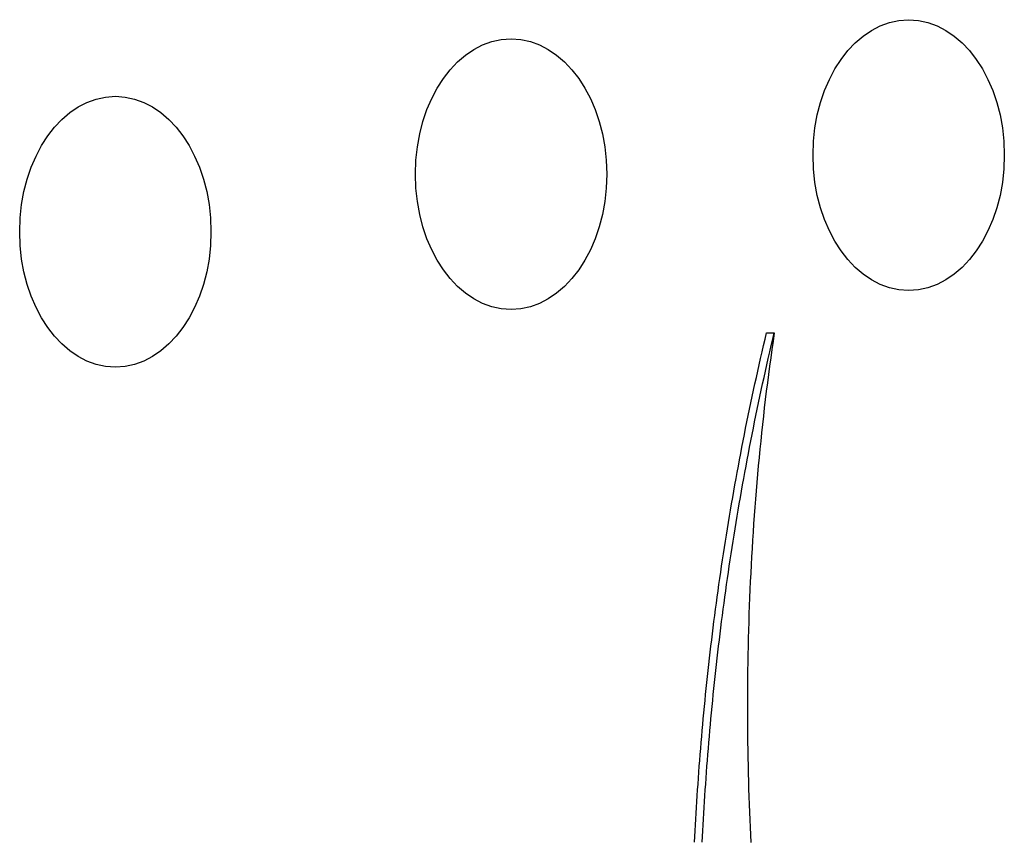
# Model space of a CAD drawing. Units: millimetres. Extents: x 2344 to 4809, y 798 to 2373.
# Drawn here: x 2717 to 2808, y 1694 to 1770 of the extents above; entities that cross this region are included whole.
import ezdxf

# ---------------------------------------------------------------- set-up
doc = ezdxf.new("R2010")
doc.units = ezdxf.units.MM
doc.layers.add('PV-1D43', color=7, linetype='Continuous')

# ---------------------------------------------------------------- blocks, each defined once
blk = doc.blocks.new('*U2')
at = {"layer": 'PV-1D43'}
for p, q in [((11851.053, 694.908), (11851.191, 695.497)), ((11851.191, 695.497), (11851.331, 696.086)), ((11851.331, 696.086), (11852.038, 696.086)), ((11851.76, 694.908), (11851.899, 695.497)), ((11851.899, 695.497), (11852.038, 696.086)), ((11852.038, 696.086), (11851.925, 695.317)), ((11850.916, 694.319), (11851.053, 694.908)), ((11851.624, 694.319), (11851.76, 694.908)), ((11851.925, 695.317), (11851.815, 694.549)), ((11850.648, 693.143), (11850.781, 693.731)), ((11850.781, 693.731), (11850.916, 694.319)), ((11851.355, 693.143), (11851.489, 693.731)), ((11851.489, 693.731), (11851.624, 694.319)), ((11851.708, 693.781), (11851.603, 693.012)), ((11851.815, 694.549), (11851.708, 693.781)), ((11850.516, 692.555), (11850.648, 693.143)), ((11851.224, 692.555), (11851.355, 693.143)), ((11851.603, 693.012), (11851.501, 692.244)), ((11850.257, 691.381), (11850.386, 691.968)), ((11850.386, 691.968), (11850.516, 692.555)), ((11850.965, 691.381), (11851.093, 691.968)), ((11851.093, 691.968), (11851.224, 692.555)), ((11851.501, 692.244), (11851.402, 691.475)), ((11850.13, 690.795), (11850.257, 691.381)), ((11850.837, 690.795), (11850.965, 691.381)), ((11851.402, 691.475), (11851.306, 690.707)), ((11849.88, 689.623), (11850.004, 690.208)), ((11850.004, 690.208), (11850.13, 690.795)), ((11850.588, 689.623), (11850.712, 690.208)), ((11850.712, 690.208), (11850.837, 690.795)), ((11851.306, 690.707), (11851.213, 689.939)), ((11849.757, 689.037), (11849.88, 689.623)), ((11850.465, 689.037), (11850.588, 689.623)), ((11851.122, 689.17), (11851.034, 688.402)), ((11851.213, 689.939), (11851.122, 689.17)), ((11849.517, 687.867), (11849.637, 688.452)), ((11849.637, 688.452), (11849.757, 689.037)), ((11850.225, 687.867), (11850.344, 688.452)), ((11850.344, 688.452), (11850.465, 689.037)), ((11851.034, 688.402), (11850.949, 687.635)), ((11849.283, 686.699), (11849.399, 687.283)), ((11849.399, 687.283), (11849.517, 687.867)), ((11849.99, 686.699), (11850.107, 687.283)), ((11850.107, 687.283), (11850.225, 687.867)), ((11850.949, 687.635), (11850.867, 686.867)), ((11849.168, 686.116), (11849.283, 686.699)), ((11849.876, 686.116), (11849.99, 686.699)), ((11850.867, 686.867), (11850.787, 686.1)), ((11848.943, 684.95), (11849.055, 685.533)), ((11849.055, 685.533), (11849.168, 686.116)), ((11849.65, 684.95), (11849.762, 685.533)), ((11849.762, 685.533), (11849.876, 686.116)), ((11850.787, 686.1), (11850.71, 685.333)), ((11848.832, 684.368), (11848.943, 684.95)), ((11849.54, 684.368), (11849.65, 684.95)), ((11850.635, 684.566), (11850.564, 683.8)), ((11850.71, 685.333), (11850.635, 684.566)), ((11848.616, 683.205), (11848.723, 683.786)), ((11848.723, 683.786), (11848.832, 684.368)), ((11849.324, 683.205), (11849.431, 683.786)), ((11849.431, 683.786), (11849.54, 684.368)), ((11850.564, 683.8), (11850.495, 683.035)), ((11848.51, 682.625), (11848.616, 683.205)), ((11849.218, 682.625), (11849.324, 683.205)), ((11850.495, 683.035), (11850.428, 682.269)), ((11848.303, 681.465), (11848.406, 682.045)), ((11848.406, 682.045), (11848.51, 682.625)), ((11849.011, 681.465), (11849.114, 682.045)), ((11849.114, 682.045), (11849.218, 682.625)), ((11850.428, 682.269), (11850.364, 681.505)), ((11848.202, 680.886), (11848.303, 681.465)), ((11848.909, 680.886), (11849.011, 681.465)), ((11850.364, 681.505), (11850.303, 680.741)), ((11848.003, 679.729), (11848.102, 680.307)), ((11848.102, 680.307), (11848.202, 680.886)), ((11848.711, 679.729), (11848.809, 680.307)), ((11848.809, 680.307), (11848.909, 680.886)), ((11850.303, 680.741), (11850.244, 679.978)), ((11847.81, 678.575), (11847.906, 679.152)), ((11847.906, 679.152), (11848.003, 679.729)), ((11848.518, 678.575), (11848.614, 679.152)), ((11848.614, 679.152), (11848.711, 679.729)), ((11850.188, 679.215), (11850.134, 678.453)), ((11850.244, 679.978), (11850.188, 679.215)), ((11847.716, 677.998), (11847.81, 678.575)), ((11848.424, 677.998), (11848.518, 678.575)), ((11850.134, 678.453), (11850.083, 677.692)), ((11847.532, 676.847), (11847.624, 677.422)), ((11847.624, 677.422), (11847.716, 677.998)), ((11848.24, 676.847), (11848.331, 677.422)), ((11848.331, 677.422), (11848.424, 677.998)), ((11850.083, 677.692), (11850.034, 676.931)), ((11847.442, 676.273), (11847.532, 676.847)), ((11848.15, 676.273), (11848.24, 676.847)), ((11850.034, 676.931), (11849.988, 676.172)), ((11847.267, 675.125), (11847.354, 675.699)), ((11847.354, 675.699), (11847.442, 676.273)), ((11847.975, 675.125), (11848.062, 675.699)), ((11848.062, 675.699), (11848.15, 676.273)), ((11849.988, 676.172), (11849.944, 675.413)), ((11847.181, 674.552), (11847.267, 675.125)), ((11847.889, 674.552), (11847.975, 675.125)), ((11849.903, 674.655), (11849.864, 673.899)), ((11849.944, 675.413), (11849.903, 674.655)), ((11847.014, 673.409), (11847.097, 673.98)), ((11847.097, 673.98), (11847.181, 674.552)), ((11847.722, 673.409), (11847.805, 673.98)), ((11847.805, 673.98), (11847.889, 674.552)), ((11849.864, 673.899), (11849.827, 673.143)), ((11846.853, 672.268), (11846.933, 672.838)), ((11846.933, 672.838), (11847.014, 673.409)), ((11847.561, 672.268), (11847.641, 672.838)), ((11847.641, 672.838), (11847.722, 673.409)), ((11849.827, 673.143), (11849.793, 672.388)), ((11846.775, 671.698), (11846.853, 672.268)), ((11847.482, 671.698), (11847.561, 672.268)), ((11849.793, 672.388), (11849.761, 671.634)), ((11846.622, 670.561), (11846.697, 671.129)), ((11846.697, 671.129), (11846.775, 671.698)), ((11847.329, 670.561), (11847.405, 671.129)), ((11847.405, 671.129), (11847.482, 671.698)), ((11849.761, 671.634), (11849.732, 670.882)), ((11846.547, 669.994), (11846.622, 670.561)), ((11847.255, 669.994), (11847.329, 670.561)), ((11849.705, 670.13), (11849.68, 669.38)), ((11849.732, 670.882), (11849.705, 670.13)), ((11846.402, 668.861), (11846.474, 669.427)), ((11846.474, 669.427), (11846.547, 669.994)), ((11847.11, 668.861), (11847.182, 669.427)), ((11847.182, 669.427), (11847.255, 669.994)), ((11849.68, 669.38), (11849.658, 668.631)), ((11846.263, 667.731), (11846.332, 668.296)), ((11846.332, 668.296), (11846.402, 668.861)), ((11846.971, 667.731), (11847.04, 668.296)), ((11847.04, 668.296), (11847.11, 668.861)), ((11849.658, 668.631), (11849.638, 667.884)), ((11846.195, 667.168), (11846.263, 667.731)), ((11846.903, 667.168), (11846.971, 667.731)), ((11849.638, 667.884), (11849.62, 667.137)), ((11846.064, 666.042), (11846.129, 666.605)), ((11846.129, 666.605), (11846.195, 667.168)), ((11846.772, 666.042), (11846.837, 666.605)), ((11846.837, 666.605), (11846.903, 667.168)), ((11849.605, 666.392), (11849.592, 665.649)), ((11849.62, 667.137), (11849.605, 666.392)), ((11845.938, 664.92), (11846, 665.481)), ((11846, 665.481), (11846.064, 666.042)), ((11846.646, 664.92), (11846.708, 665.481)), ((11846.708, 665.481), (11846.772, 666.042)), ((11849.592, 665.649), (11849.581, 664.907)), ((11845.877, 664.36), (11845.938, 664.92)), ((11846.585, 664.36), (11846.646, 664.92)), ((11849.581, 664.907), (11849.572, 664.166)), ((11845.759, 663.243), (11845.817, 663.801)), ((11845.817, 663.801), (11845.877, 664.36)), ((11846.467, 663.243), (11846.525, 663.801)), ((11846.525, 663.801), (11846.585, 664.36)), ((11849.572, 664.166), (11849.565, 663.427)), ((11845.702, 662.686), (11845.759, 663.243)), ((11846.41, 662.686), (11846.467, 663.243)), ((11849.565, 663.427), (11849.561, 662.69)), ((11845.592, 661.574), (11845.646, 662.129)), ((11845.646, 662.129), (11845.702, 662.686)), ((11846.3, 661.574), (11846.354, 662.129)), ((11846.354, 662.129), (11846.41, 662.686)), ((11849.561, 662.69), (11849.559, 661.954)), ((11849.559, 661.954), (11849.559, 661.22)), ((11845.487, 660.465), (11845.539, 661.019)), ((11845.539, 661.019), (11845.592, 661.574)), ((11846.195, 660.465), (11846.246, 661.019)), ((11846.246, 661.019), (11846.3, 661.574)), ((11849.559, 661.22), (11849.561, 660.488)), ((11845.436, 659.912), (11845.487, 660.465)), ((11846.144, 659.912), (11846.195, 660.465)), ((11849.561, 660.488), (11849.565, 659.757)), ((11845.339, 658.808), (11845.387, 659.36)), ((11845.387, 659.36), (11845.436, 659.912)), ((11846.047, 658.808), (11846.095, 659.36)), ((11846.095, 659.36), (11846.144, 659.912)), ((11849.565, 659.757), (11849.572, 659.028)), ((11845.247, 657.709), (11845.292, 658.258)), ((11845.292, 658.258), (11845.339, 658.808)), ((11845.954, 657.709), (11846, 658.258)), ((11846, 658.258), (11846.047, 658.808)), ((11849.572, 659.028), (11849.58, 658.301)), ((11849.58, 658.301), (11849.59, 657.576)), ((11845.202, 657.16), (11845.247, 657.709)), ((11845.91, 657.16), (11845.954, 657.709)), ((11849.59, 657.576), (11849.603, 656.852)), ((11845.118, 656.066), (11845.159, 656.612)), ((11845.159, 656.612), (11845.202, 657.16)), ((11845.825, 656.066), (11845.867, 656.612)), ((11845.867, 656.612), (11845.91, 657.16)), ((11849.603, 656.852), (11849.618, 656.131)), ((11845.038, 654.975), (11845.077, 655.52)), ((11845.077, 655.52), (11845.118, 656.066)), ((11845.746, 654.975), (11845.785, 655.52)), ((11845.785, 655.52), (11845.825, 656.066)), ((11849.618, 656.131), (11849.634, 655.412)), ((11845, 654.432), (11845.038, 654.975)), ((11845.708, 654.432), (11845.746, 654.975)), ((11849.634, 655.412), (11849.653, 654.694)), ((11849.653, 654.694), (11849.674, 653.979)), ((11844.927, 653.347), (11844.963, 653.889)), ((11844.963, 653.889), (11845, 654.432)), ((11845.635, 653.347), (11845.671, 653.889)), ((11845.671, 653.889), (11845.708, 654.432)), ((11849.674, 653.979), (11849.696, 653.266)), ((11844.86, 652.267), (11844.893, 652.807)), ((11844.893, 652.807), (11844.927, 653.347)), ((11845.568, 652.267), (11845.601, 652.807)), ((11845.601, 652.807), (11845.635, 653.347)), ((11849.696, 653.266), (11849.721, 652.555)), ((11844.828, 651.728), (11844.86, 652.267)), ((11845.536, 651.728), (11845.568, 652.267)), ((11849.721, 652.555), (11849.747, 651.846)), ((11849.747, 651.846), (11849.776, 651.139)), ((11844.767, 650.654), (11844.797, 651.191)), ((11844.797, 651.191), (11844.828, 651.728)), ((11845.475, 650.654), (11845.505, 651.191)), ((11845.505, 651.191), (11845.536, 651.728)), ((11849.776, 651.139), (11849.806, 650.435)), ((11844.712, 649.584), (11844.739, 650.118)), ((11844.739, 650.118), (11844.767, 650.654)), ((11845.42, 649.584), (11845.447, 650.118)), ((11845.447, 650.118), (11845.475, 650.654)), ((11849.806, 650.435), (11849.838, 649.733)), ((11844.686, 649.051), (11844.712, 649.584)), ((11845.394, 649.051), (11845.42, 649.584)), ((11849.838, 649.733), (11849.873, 649.034))]:
    blk.add_line(p, q, dxfattribs=at)
for centre in [(11864.448, 712.497), (11827.739, 710.736), (11791.201, 705.423)]:
    blk.add_ellipse(centre, major_axis=(0, 12.5), ratio=0.706496, dxfattribs=at)

msp = doc.modelspace()

# ---------------------------------------------------------------- block references
at = {"layer": 'PV-1D43'}
msp.add_blockref('*U2', (-9065.392, 1044.624), dxfattribs=at)

doc.saveas('drawing.dxf')
